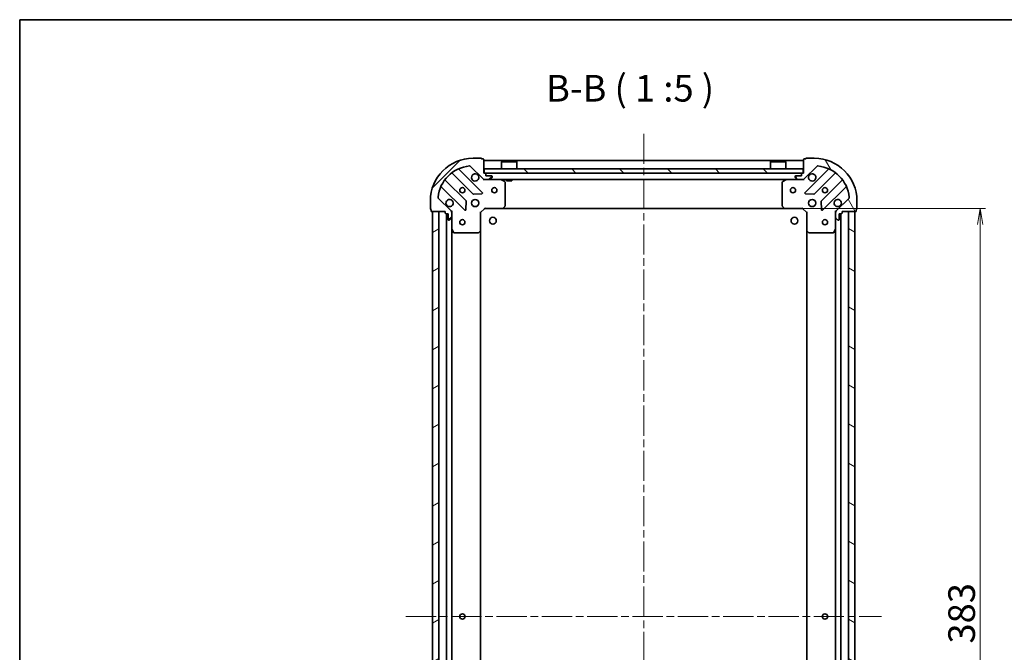
# Model space of a CAD drawing. Units: millimetres. Extents: x 36 to 7916, y 20 to 1425.
# Drawn here: x 1024 to 1485, y 1128 to 1425 of the extents above; entities that cross this region are included whole.
import ezdxf

# ---------------------------------------------------------------- set-up
doc = ezdxf.new("R2010")
doc.units = ezdxf.units.MM
doc.header["$LTSCALE"] = 2.5
doc.linetypes.add('CHAIN', pattern=[0.35429999999999995, 0.2362, -0.0295, 0.0591, -0.0295])
doc.layers.get('Defpoints').update_dxf_attribs({"lineweight": 25})
for name, color, linetype, lineweight in [('Border (ISO)', 7, 'Continuous', 35), ('Centerline (ISO)', 131, 'Continuous', 18), ('Dimension (ISO)', 7, 'Continuous', 18), ('Hatch (ISO)', 1, 'Continuous', 18), ('Symbol (ISO)', 7, 'Continuous', 18), ('Visible (ISO)', 7, 'Continuous', 35)]:
    doc.layers.add(name, color=color, linetype=linetype, lineweight=lineweight)
doc.styles.add('Note Text (TK)', font='MS PGothic.ttf')
doc.dimstyles.new('Default - Method 1b (TK)', dxfattribs={"dimscale": 2.5, "dimtxt": 2.5, "dimasz": 2.5, "dimexe": 1, "dimexo": 1.499999999999999, "dimgap": 1, "dimtad": 1, "dimrnd": 1e-08, "dimdsep": 46, "dimtxsty": 'Note Text (TK)', "dimblk": 'OPEN', "dimcen": 0.09, "dimdle": 5, "dimclrd": 100, "dimclre": 100, "dimclrt": 7, "dimadec": 1, "dimazin": 1, "dimtfac": 1, "dimtmove": 0, "dimatfit": 3, "dimldrblk": 'OPEN', "dimfxl": 1, "dimtolj": 1, "dimlwd": -1, "dimlwe": -1, "dimarcsym": 0})

# ---------------------------------------------------------------- blocks, each defined once
blk = doc.blocks.new('Borders tk図枠')
at = {"layer": 'Border (ISO)'}
for q in [(405.4999999999999, 289), (14.50000000000001, 8.000000000000007)]:
    blk.add_line((14.49999999999999, 289), q, dxfattribs=at)
blk = doc.blocks.new('_Open')
at = {"color": 0, "linetype": 'ByBlock', "lineweight": -2}
for p, q in [((-1, 0.1666666666666666), (0, 0)), ((-1, -0.1666666666666666), (0, 0)), ((0, 0), (-1, 0))]:
    blk.add_line(p, q, dxfattribs=at)
blk = doc.blocks.new('*D88')
at = {"layer": 'Defpoints', "color": 0}
for p in [(1382.346594236895, 1336.469193455519), (1382.346594236894, 953.4691934555208), (1474.096920587899, 953.4691934555208)]:
    blk.add_point(p, dxfattribs=at)
at = {"layer": 'Dimension (ISO)', "color": 100}
for p, q in [((1386.096594236895, 1336.469193455519), (1476.596920587899, 1336.469193455519)), ((1474.096920587899, 1328.969193455519), (1474.096920587899, 960.9691934555208)), ((1386.096594236894, 953.4691934555208), (1476.596920587899, 953.4691934555208))]:
    blk.add_line(p, q, dxfattribs=at)
at = {"layer": 'Dimension (ISO)', "color": 100, "xscale": 7.5, "yscale": 7.5, "zscale": 7.5}
for p, rotation in [((1474.096920587899, 1336.469193455519), 90), ((1474.096920587899, 953.4691934555208), 270)]:
    blk.add_blockref('_Open', p, dxfattribs=dict(at, rotation=rotation))
at = {"layer": 'Dimension (ISO)', "color": 7, "insert": (1465.346920587899, 1132.256125273702), "char_height": 12.5, "attachment_point": 4, "rotation": 90, "style": 'Note Text (TK)'}
blk.add_mtext('\\A1;383', dxfattribs=at)

msp = doc.modelspace()

# ---------------------------------------------------------------- hatches: boundary and pattern name
at = {"layer": 'Hatch (ISO)'}
h = msp.add_hatch(dxfattribs=at)
h.set_pattern_fill('ANSI31', color=256, scale=127, style=0)
h.set_pattern_definition([(45, (951.2500003863115, -19.99999811937778), (-11.22532015133644, 11.22532015133644), [])])
edge = h.paths.add_edge_path()
edge.add_ellipse((1241.697410334007, 1350.969193455519), major_axis=(0.7071067811865487, -0.7071067811865471), ratio=1, start_angle=269.9999999999999, end_angle=315.0000000000015)
edge.add_line((1241.697410334007, 1349.96919345552), (1244.076089990447, 1349.96919345552))
edge.add_ellipse((1244.076089990447, 1350.469193455519), major_axis=(0.5000000000000006, -8e-16), ratio=1, start_angle=270.0000000000001, end_angle=314.9999999999979)
edge.add_line((1244.42964338104, 1350.115640064926), (1245.136750162227, 1350.822746846113))
edge.add_ellipse((1244.783196771633, 1351.176300236706), major_axis=(0.3535533905932758, 0.3535533905932748), ratio=1, start_angle=270.0000000000051, end_angle=314.9999999999959)
edge.add_line((1245.283196771633, 1351.176300236706), (1245.283196771633, 1351.369193455519))
edge.add_ellipse((1244.983196771634, 1351.36919345552), major_axis=(2.7e-15, 0.299999999999998), ratio=1, start_angle=270.0000000000005, end_angle=360.0000000000022)
edge.add_line((1244.983196771634, 1351.66919345552), (1242.283196771633, 1351.66919345552))
edge.add_line((1242.283196771633, 1351.66919345552), (1242.283196771633, 1352.669193455519))
edge.add_ellipse((1241.983196771633, 1352.669193455519), major_axis=(2.7e-15, 0.3000000000000003), ratio=1, start_angle=269.9999999999869, end_angle=360.0000000000005)
edge.add_line((1241.983196771633, 1352.96919345552), (1241.283196771634, 1352.96919345552))
edge.add_line((1241.283196771634, 1352.969193455519), (1241.283196771634, 1359.369193455519))
edge.add_ellipse((1240.983196771633, 1359.369193455519), major_axis=(-1.8e-15, 0.3000000000000014), ratio=1, start_angle=269.9999999999997, end_angle=359.999999999998)
edge.add_line((1240.983196771633, 1359.669193455519), (1240.283196771633, 1359.669193455519))
edge.add_ellipse((1239.983196771633, 1359.669193455519), major_axis=(-1.51e-14, 0.3000000000000014), ratio=1, start_angle=269.9999999999971, end_angle=359.9999999999937)
edge.add_line((1239.983196771633, 1359.969193455519), (1236.283196771633, 1359.969193455519))
edge.add_ellipse((1236.283196771633, 1339.96919345552), major_axis=(-20.00000000000001, 1.72e-14), ratio=1, start_angle=270, end_angle=360.0000000000002)
edge.add_line((1216.283196771633, 1339.96919345552), (1216.283196771633, 1336.269193455519))
edge.add_ellipse((1216.583196771633, 1336.269193455519), major_axis=(7e-16, -0.3000000000000025), ratio=1, start_angle=270.0000000000134, end_angle=359.9999999999999)
edge.add_line((1216.583196771633, 1335.96919345552), (1216.583196771633, 1335.269193455519))
edge.add_ellipse((1216.883196771634, 1335.269193455519), major_axis=(-1.6e-15, -0.3000000000000003), ratio=1, start_angle=270.0000000000003, end_angle=360.0000000000003)
edge.add_line((1216.883196771634, 1334.969193455519), (1223.283196771634, 1334.969193455519))
edge.add_line((1223.283196771633, 1334.969193455519), (1223.283196771633, 1334.269193455519))
edge.add_ellipse((1223.583196771633, 1334.269193455519), major_axis=(-5e-16, -0.299999999999998), ratio=1, start_angle=270.0000000000001, end_angle=360.0000000000001)
edge.add_line((1223.583196771633, 1333.96919345552), (1224.583196771633, 1333.96919345552))
edge.add_line((1224.583196771633, 1333.96919345552), (1224.583196771633, 1331.26919345552))
edge.add_ellipse((1224.883196771634, 1331.26919345552), major_axis=(-2.7e-15, -0.299999999999998), ratio=1, start_angle=270.0000000000141, end_angle=360.0000000000005)
edge.add_line((1224.883196771634, 1330.969193455519), (1225.076089990447, 1330.969193455519))
edge.add_ellipse((1225.076089990447, 1331.46919345552), major_axis=(0.4999999999999984, -8e-16), ratio=1, start_angle=270.0000000000001, end_angle=315.0000000000015)
edge.add_line((1225.42964338104, 1331.115640064926), (1226.136750162227, 1331.822746846113))
edge.add_ellipse((1225.783196771633, 1332.176300236706), major_axis=(0.3535533905932737, 0.3535533905932737), ratio=1, start_angle=270.0000000000044, end_angle=314.9999999999959)
edge.add_line((1226.283196771633, 1332.176300236706), (1226.283196771633, 1334.554979893147))
edge.add_ellipse((1225.283196771633, 1334.554979893146), major_axis=(3.7e-15, 0.9999999999999943), ratio=1, start_angle=270.0000000000002, end_angle=315.0000000000002)
edge.add_line((1225.99030355282, 1335.262086674333), (1220.012318773457, 1341.240071453696))
edge.add_ellipse((1220.36587216405, 1341.593624844289), major_axis=(-0.3535533905932731, 0.3535533905932714), ratio=1, start_angle=39.17289348888238, end_angle=89.99999999999841, ccw=False)
edge.add_ellipse((1236.283196771633, 1339.96919345552), major_axis=(1.675194869668995, 16.41474100157035), ratio=1, start_angle=11.654213022238423, end_angle=89.99999999999977, ccw=False)
edge.add_ellipse((1234.658765382864, 1355.886518063103), major_axis=(0.4974163939869803, 0.0507634808990592), ratio=1, start_angle=39.172893488879424, end_angle=89.9999999999983, ccw=False)
edge.add_line((1235.012318773457, 1356.240071453696), (1240.99030355282, 1350.262086674333))
h = msp.add_hatch(dxfattribs=at)
h.set_pattern_fill('ANSI31', color=256, scale=127, angle=75.00017538262, style=0)
h.set_pattern_definition([(120.00017538262, (951.2500003863115, -19.99999811937778), (-13.74812898829296, -7.937542083117345), [])])
edge = h.paths.add_edge_path()
edge.add_ellipse((1407.283196771633, 1334.554979893146), major_axis=(-0.7071067811865471, -0.7071067811865487), ratio=1, start_angle=269.999999999997, end_angle=314.9999999999979)
edge.add_line((1406.283196771633, 1334.554979893146), (1406.283196771633, 1332.176300236706))
edge.add_ellipse((1406.783196771633, 1332.176300236706), major_axis=(-7e-16, -0.5000000000000006), ratio=1, start_angle=270.0000000000001, end_angle=315.0000000000015)
edge.add_line((1406.42964338104, 1331.822746846113), (1407.136750162227, 1331.115640064926))
edge.add_ellipse((1407.49030355282, 1331.469193455519), major_axis=(0.3535533905932748, -0.3535533905932758), ratio=1, start_angle=270.0000000000073, end_angle=315.0000000000001)
edge.add_line((1407.49030355282, 1330.969193455519), (1407.683196771633, 1330.969193455519))
edge.add_ellipse((1407.683196771633, 1331.269193455519), major_axis=(0.299999999999998, -2.6e-15), ratio=1, start_angle=270.0000000000005, end_angle=360.0000000000005)
edge.add_line((1407.983196771633, 1331.269193455519), (1407.983196771633, 1333.969193455519))
edge.add_line((1407.983196771633, 1333.969193455519), (1408.983196771633, 1333.969193455519))
edge.add_ellipse((1408.983196771633, 1334.269193455519), major_axis=(0.3000000000000003, -2.6e-15), ratio=1, start_angle=270.0000000000005, end_angle=360.0000000000005)
edge.add_line((1409.283196771633, 1334.269193455519), (1409.283196771633, 1334.969193455519))
edge.add_line((1409.283196771633, 1334.969193455519), (1415.683196771633, 1334.969193455519))
edge.add_ellipse((1415.683196771633, 1335.269193455519), major_axis=(0.3000000000000014, 1.8e-15), ratio=1, start_angle=269.9999999999997, end_angle=359.9999999999996)
edge.add_line((1415.983196771633, 1335.269193455519), (1415.983196771633, 1335.969193455519))
edge.add_ellipse((1415.983196771633, 1336.269193455519), major_axis=(0.3000000000000014, 1.51e-14), ratio=1, start_angle=270.0000000000005, end_angle=359.9999999999971)
edge.add_line((1416.283196771633, 1336.269193455519), (1416.283196771633, 1339.969193455519))
edge.add_ellipse((1396.283196771633, 1339.969193455519), major_axis=(1.49e-14, 20.00000000000001), ratio=1, start_angle=269.9999999999998, end_angle=359.9999999999999)
edge.add_line((1396.283196771633, 1359.969193455519), (1392.583196771633, 1359.969193455519))
edge.add_ellipse((1392.583196771633, 1359.669193455519), major_axis=(-0.3000000000000025, -7e-16), ratio=1, start_angle=270.0000000000033, end_angle=359.9999999999998)
edge.add_line((1392.283196771633, 1359.669193455519), (1391.583196771633, 1359.669193455519))
edge.add_ellipse((1391.583196771633, 1359.369193455519), major_axis=(-0.3000000000000003, 1.5e-15), ratio=1, start_angle=269.9999999999969, end_angle=360.0000000000003)
edge.add_line((1391.283196771633, 1359.369193455519), (1391.283196771633, 1352.969193455519))
edge.add_line((1391.283196771633, 1352.969193455519), (1390.583196771633, 1352.969193455519))
edge.add_ellipse((1390.583196771634, 1352.669193455519), major_axis=(-0.299999999999998, 4e-16), ratio=1, start_angle=270.0000000000001, end_angle=360.0000000000001)
edge.add_line((1390.283196771633, 1352.669193455519), (1390.283196771633, 1351.669193455519))
edge.add_line((1390.283196771633, 1351.669193455519), (1387.583196771633, 1351.669193455519))
edge.add_ellipse((1387.583196771633, 1351.369193455519), major_axis=(-0.299999999999998, 2.6e-15), ratio=1, start_angle=270.0000000000021, end_angle=360.0000000000005)
edge.add_line((1387.283196771633, 1351.369193455519), (1387.283196771633, 1351.176300236706))
edge.add_ellipse((1387.783196771633, 1351.176300236706), major_axis=(-7e-16, -0.4999999999999984), ratio=1, start_angle=270.0000000000001, end_angle=315.000000000003)
edge.add_line((1387.42964338104, 1350.822746846113), (1388.136750162227, 1350.115640064926))
edge.add_ellipse((1388.49030355282, 1350.469193455519), major_axis=(0.3535533905932737, -0.3535533905932737), ratio=1, start_angle=270.0000000000072, end_angle=315.000000000001)
edge.add_line((1388.49030355282, 1349.969193455519), (1390.86898320926, 1349.969193455519))
edge.add_ellipse((1390.86898320926, 1350.969193455519), major_axis=(0.9999999999999943, -3.6e-15), ratio=1, start_angle=269.9999999999992, end_angle=315.0000000000002)
edge.add_line((1391.576089990447, 1350.262086674333), (1397.55407476981, 1356.240071453696))
edge.add_ellipse((1397.907628160403, 1355.886518063103), major_axis=(0.3535533905932714, 0.3535533905932731), ratio=1, start_angle=39.17289348887829, end_angle=90.00000000000563, ccw=False)
edge.add_ellipse((1396.283196771633, 1339.969193455519), major_axis=(16.41474100157035, -1.675194869668993), ratio=1, start_angle=11.654213022238707, end_angle=89.99999999999989, ccw=False)
edge.add_ellipse((1412.200521379217, 1341.593624844289), major_axis=(0.0507634808990592, -0.4974163939869803), ratio=1, start_angle=39.172893488879424, end_angle=90.0000000000062, ccw=False)
edge.add_line((1412.55407476981, 1341.240071453696), (1406.576089990447, 1335.262086674332))
h = msp.add_hatch(dxfattribs=at)
h.set_pattern_fill('ANSI31', color=256, scale=127, angle=90.00021045915, style=0)
h.set_pattern_definition([(135.0002104591499, (951.2500003863115, -19.99999811937778), (-11.22527891835739, -11.22536138416403), [])])
h.paths.add_polyline_path([(1391.033196771634, 1352.969193455519), (1391.033196771634, 1354.969193455519), (1241.533196771634, 1354.969193455519), (1241.533196771634, 1352.969193455519)])
h = msp.add_hatch(dxfattribs=at)
h.set_pattern_fill('ANSI31', color=256, scale=127, angle=-14.99997778074499, style=0)
h.set_pattern_definition([(30.000022219255, (951.2500003863115, -19.99999811937778), (-7.937505331521658, 13.74815020692112), [])])
h.paths.add_polyline_path([(1217.283196771633, 954.9691934555196), (1220.283196771634, 954.9691934555196), (1220.283196771633, 1334.969193455519), (1217.283196771633, 1334.969193455519)])
h = msp.add_hatch(dxfattribs=at)
h.set_pattern_fill('ANSI31', color=256, scale=127, angle=105.00024553567, style=0)
h.set_pattern_definition([(150.00024553567, (951.2500003863115, -19.99999811937778), (-7.937441083510292, -13.74818730036083), [])])
h.paths.add_polyline_path([(1415.283196771633, 1334.96919345552), (1412.283196771633, 1334.96919345552), (1412.283196771633, 954.96919345552), (1415.283196771633, 954.96919345552)])

# ---------------------------------------------------------------- linework, layer by layer
at = {"layer": 'Centerline (ISO)', "linetype": 'CHAIN', "ltscale": 23.99096870422363}
for p, q in [((1316.283196771633, 1371.469193455519), (1316.283196771634, 918.469193455521)), ((1204.783196771633, 1144.969193455519), (1427.783196771633, 1144.96919345552))]:
    msp.add_line(p, q, dxfattribs=at)
at = {"layer": 'Visible (ISO)'}
for p, q in [((1239.983196771633, 1359.969193455519), (1236.283196771633, 1359.969193455519)), ((1240.983196771633, 1359.669193455519), (1240.283196771633, 1359.669193455519)), ((1241.283196771634, 1352.969193455519), (1241.283196771634, 1359.369193455519)), ((1391.283196771633, 1358.969193455519), (1241.283196771634, 1358.969193455519)), ((1249.783196771634, 1358.469193455519), (1249.683196771634, 1358.369193455519)), ((1256.883196771634, 1358.369193455519), (1249.683196771634, 1358.369193455519)), ((1249.683196771634, 1354.969193455519), (1249.683196771634, 1358.369193455519)), ((1249.783196771634, 1358.469193455519), (1256.783196771634, 1358.469193455519)), ((1256.783196771634, 1358.469193455519), (1256.883196771634, 1358.369193455519)), ((1256.883196771634, 1354.969193455519), (1256.883196771634, 1358.369193455519)), ((1375.783196771634, 1358.469193455519), (1375.683196771634, 1358.369193455519)), ((1382.883196771634, 1358.369193455519), (1375.683196771634, 1358.369193455519)), ((1375.683196771634, 1354.969193455519), (1375.683196771634, 1358.369193455519)), ((1375.783196771634, 1358.469193455519), (1382.783196771634, 1358.469193455519)), ((1382.783196771634, 1358.469193455519), (1382.883196771634, 1358.369193455519)), ((1382.883196771634, 1354.969193455519), (1382.883196771634, 1358.369193455519)), ((1391.283196771633, 1359.369193455519), (1391.283196771633, 1352.969193455519)), ((1392.283196771633, 1359.669193455519), (1391.583196771633, 1359.669193455519)), ((1396.283196771633, 1359.969193455519), (1392.583196771633, 1359.969193455519)), ((1226.540673882894, 1352.961968875953), (1236.240108974272, 1343.262533784576)), ((1240.59402027061, 1343.858369956543), (1229.770679760185, 1354.681710466968)), ((1235.012318773457, 1356.240071453696), (1240.99030355282, 1350.262086674333)), ((1241.983196771633, 1352.969193455519), (1241.283196771634, 1352.969193455519)), ((1391.033196771634, 1354.969193455519), (1241.533196771634, 1354.969193455519)), ((1241.533196771634, 1354.969193455519), (1241.533196771634, 1352.969193455519)), ((1241.533196771634, 1352.969193455519), (1391.033196771634, 1352.969193455519)), ((1242.283196771633, 1351.66919345552), (1242.283196771633, 1352.669193455519)), ((1390.283196771634, 1352.669193455519), (1390.283196771634, 1351.669193455519)), ((1391.283196771633, 1352.969193455519), (1390.583196771634, 1352.969193455519)), ((1391.033196771634, 1352.969193455519), (1391.033196771634, 1354.969193455519)), ((1391.576089990447, 1350.262086674333), (1397.55407476981, 1356.240071453696)), ((1402.795713783081, 1354.681710466967), (1391.972373272657, 1343.858369956543)), ((1396.326284568995, 1343.262533784575), (1406.025719660373, 1352.961968875953)), ((1232.989856442577, 1340.012281252881), (1223.2904213512, 1349.711716344259)), ((1241.283196771634, 1349.969193455519), (1241.283196771634, 1350.059013734395)), ((1241.283196771634, 1349.969193455519), (1241.283196771636, 1349.618927709006)), ((1241.283196771634, 1349.96919345552), (1241.697410334007, 1349.96919345552)), ((1241.697410334007, 1349.96919345552), (1244.076089990447, 1349.96919345552)), ((1244.983196771634, 1351.66919345552), (1242.283196771633, 1351.66919345552)), ((1244.076089990447, 1349.96919345552), (1388.49030355282, 1349.969193455519)), ((1244.42964338104, 1350.115640064926), (1245.136750162227, 1350.822746846113)), ((1245.283196771633, 1351.176300236706), (1245.283196771633, 1351.36919345552)), ((1251.117360850283, 1349.052111416194), (1249.346540457034, 1349.937521612819)), ((1251.283196771633, 1337.587411531898), (1251.283196771633, 1348.783783258894)), ((1252.033196771634, 1349.96919345552), (1252.033196771634, 1349.369193455519)), ((1252.033196771634, 1349.369193455519), (1254.533196771635, 1349.369193455519)), ((1254.533196771635, 1349.96919345552), (1254.533196771635, 1349.369193455519)), ((1381.283196771633, 1348.783783258894), (1381.283196771633, 1337.587411531898)), ((1383.219853086233, 1349.937521612819), (1381.449032692983, 1349.052111416194)), ((1387.283196771633, 1351.369193455519), (1387.283196771633, 1351.176300236706)), ((1387.42964338104, 1350.822746846113), (1388.136750162227, 1350.115640064926)), ((1390.283196771634, 1351.669193455519), (1387.583196771633, 1351.669193455519)), ((1388.49030355282, 1349.969193455519), (1390.86898320926, 1349.969193455519)), ((1390.86898320926, 1349.969193455519), (1391.283196771633, 1349.969193455519)), ((1391.283196771633, 1350.059013734395), (1391.283196771633, 1349.969193455519)), ((1391.283196771631, 1349.618927709006), (1391.283196771633, 1349.969193455519)), ((1409.275972192067, 1349.711716344259), (1399.57653710069, 1340.012281252881)), ((1221.570679760185, 1346.481710466967), (1232.39402027061, 1335.658369956543)), ((1236.465326824837, 1343.174951352457), (1240.394974052463, 1343.346523455713)), ((1392.171419490804, 1343.346523455713), (1396.10106671843, 1343.174951352457)), ((1400.172373272657, 1335.658369956543), (1410.995713783082, 1346.481710466967)), ((1216.283196771634, 1339.96919345552), (1216.283196771634, 1336.269193455519)), ((1225.99030355282, 1335.262086674333), (1220.012318773457, 1341.240071453696)), ((1232.90586677144, 1335.85741617469), (1233.077438874696, 1339.787063402316)), ((1399.488954668571, 1339.787063402316), (1399.660526771827, 1335.85741617469)), ((1412.55407476981, 1341.240071453696), (1406.576089990446, 1335.262086674332)), ((1416.283196771633, 1336.269193455519), (1416.283196771633, 1339.969193455519)), ((1216.583196771634, 1335.96919345552), (1216.583196771634, 1335.269193455519)), ((1216.883196771634, 1334.969193455519), (1223.283196771633, 1334.969193455519)), ((1220.283196771633, 1334.969193455519), (1217.283196771633, 1334.969193455519)), ((1217.283196771633, 1334.969193455519), (1217.283196771633, 954.9691934555196)), ((1220.283196771634, 954.9691934555196), (1220.283196771633, 1334.969193455519)), ((1223.283196771633, 1334.969193455519), (1223.283196771633, 1334.269193455519)), ((1226.193376492758, 1334.969193455519), (1226.283196771634, 1334.969193455519)), ((1226.633462518147, 1334.969193455517), (1226.283196771634, 1334.969193455519)), ((1226.283196771634, 1334.969193455519), (1226.283196771634, 1334.555098739366)), ((1226.283196771633, 1332.176300236706), (1226.283196771633, 1334.554979893146)), ((1239.783196771633, 1334.469193455519), (1239.483196771633, 1334.593457524231)), ((1239.783196771633, 1334.469193455519), (1241.783196771633, 1336.469193455519)), ((1239.783196771633, 1326.032590920781), (1239.783196771633, 1334.469193455519)), ((1241.658932702921, 1336.769193455519), (1241.783196771633, 1336.469193455519)), ((1241.783196771633, 1336.469193455519), (1250.219799306372, 1336.469193455519)), ((1250.219799306372, 1336.469193455519), (1382.346594236895, 1336.469193455519)), ((1250.439152355367, 1336.564537060807), (1251.202549820628, 1337.382755137186)), ((1381.363843722638, 1337.382755137186), (1382.1272411879, 1336.564537060807)), ((1382.346594236895, 1336.469193455519), (1390.783196771633, 1336.469193455519)), ((1390.783196771633, 1336.469193455519), (1390.907460840345, 1336.769193455519)), ((1390.783196771633, 1336.469193455519), (1392.783196771633, 1334.469193455519)), ((1393.083196771633, 1334.593457524231), (1392.783196771633, 1334.469193455519)), ((1392.783196771633, 1334.469193455519), (1392.783196771633, 1326.032590920781)), ((1406.283196771633, 1334.969193455519), (1405.93293102512, 1334.969193455517)), ((1406.283196771633, 1334.969193455519), (1406.373017050509, 1334.969193455519)), ((1406.283196771633, 1334.555098739366), (1406.283196771633, 1334.969193455519)), ((1406.283196771633, 1334.554979893146), (1406.283196771633, 1332.176300236706)), ((1409.283196771633, 1334.269193455519), (1409.283196771633, 1334.969193455519)), ((1409.283196771633, 1334.969193455519), (1415.683196771633, 1334.969193455519)), ((1415.283196771633, 1334.969193455519), (1412.283196771633, 1334.969193455519)), ((1412.283196771633, 1334.969193455519), (1412.283196771633, 954.9691934555211)), ((1415.283196771633, 954.9691934555211), (1415.283196771633, 1334.969193455519)), ((1415.983196771633, 1335.269193455519), (1415.983196771633, 1335.969193455519)), ((1223.583196771633, 1333.96919345552), (1224.583196771633, 1333.96919345552)), ((1223.783196771633, 1333.969193455519), (1223.783196771633, 955.9691934555213)), ((1224.583196771633, 1333.96919345552), (1224.583196771633, 1331.26919345552)), ((1224.883196771634, 1330.969193455519), (1225.076089990447, 1330.969193455519)), ((1225.42964338104, 1331.115640064926), (1226.136750162227, 1331.822746846113)), ((1226.283196771634, 1332.176300236706), (1226.283196771634, 1327.040013848769)), ((1406.283196771633, 1327.040013848769), (1406.283196771633, 1332.176300236706)), ((1406.42964338104, 1331.822746846113), (1407.136750162227, 1331.115640064926)), ((1407.49030355282, 1330.969193455519), (1407.683196771633, 1330.969193455519)), ((1407.983196771633, 1331.26919345552), (1407.983196771633, 1333.969193455519)), ((1407.983196771633, 1333.969193455519), (1408.983196771633, 1333.969193455519)), ((1408.783196771633, 955.9691934555216), (1408.783196771634, 1333.969193455518)), ((1226.283196771634, 962.8983730622712), (1226.283196771633, 1327.040013848769)), ((1226.314868614333, 1326.905849770119), (1227.200278810959, 1325.135029376869)), ((1227.468606968258, 1324.969193455519), (1238.664978695255, 1324.969193455519)), ((1238.869635089967, 1325.049840406524), (1239.687853166346, 1325.813237871786)), ((1239.783196771634, 963.9057959902597), (1239.783196771633, 1326.032590920781)), ((1392.783196771633, 1326.03259092078), (1392.783196771633, 963.9057959902602)), ((1392.878540376921, 1325.813237871786), (1393.6967584533, 1325.049840406524)), ((1393.901414848012, 1324.969193455519), (1405.097786575008, 1324.969193455519)), ((1405.366114732308, 1325.135029376869), (1406.251524928933, 1326.905849770119)), ((1406.283196771634, 1327.040013848768), (1406.283196771633, 962.8983730622717))]:
    msp.add_line(p, q, dxfattribs=at)
for centre, radius in [((1231.283196771634, 1344.969193455519), 1.229499999999996), ((1246.283196771633, 1344.969193455519), 1.229499999999996), ((1386.283196771633, 1344.969193455519), 1.229499999999995), ((1401.283196771633, 1344.969193455519), 1.229499999999995), ((1237.283196771634, 1338.969193455519), 1.699999999999994), ((1395.283196771633, 1338.969193455519), 1.699999999999993), ((1231.283196771634, 1329.969193455519), 1.229499999999996), ((1245.583196771634, 1330.669193455518), 1.620999999999987), ((1386.983196771633, 1330.669193455518), 1.620999999999987), ((1401.283196771633, 1329.969193455519), 1.229499999999995), ((1231.283196771634, 1144.969193455519), 1.229499999999999), ((1401.283196771633, 1144.96919345552), 1.229499999999995)]:
    msp.add_circle(centre, radius, dxfattribs=at)
for centre, radius, start, end in [((1236.283196771633, 1339.96919345552), 19.99999999999993, 90, 180), ((1239.983196771633, 1359.669193455519), 0.299999999999999, 0, 89.99999999999349), ((1240.983196771633, 1359.369193455519), 0.299999999999999, 0, 90), ((1391.583196771633, 1359.369193455519), 0.2999999999999989, 90, 180), ((1392.583196771633, 1359.669193455519), 0.2999999999999989, 90, 180), ((1396.283196771633, 1339.969193455519), 19.99999999999992, 0, 90), ((1236.283196771633, 1339.96919345552), 16.49999999999995, 95.82710651111653, 174.1728934888803), ((1226.328541848538, 1352.749836841597), 0.3000000000000011, 45.00000000001324, 127.9144996875543), ((1229.982811794541, 1354.893842501323), 0.2999999999999994, 112.8868583965055, 225.0000000000075), ((1234.658765382864, 1355.886518063103), 0.4999999999999984, 44.99999999999324, 95.82710651111653), ((1237.283196771634, 1350.969193455519), 1.699999999999994, 62.49982881929889, 27.50017118070234), ((1241.983196771633, 1352.669193455519), 0.299999999999999, 0, 90), ((1390.583196771634, 1352.669193455519), 0.2999999999999989, 90, 180), ((1395.283196771633, 1350.969193455519), 1.699999999999994, 152.4998288192971, 117.5001711807007), ((1397.907628160403, 1355.886518063102), 0.4999999999999981, 84.17289348889003, 135.0000000000167), ((1396.283196771633, 1339.969193455519), 16.49999999999994, 5.827106511119025, 84.17289348888346), ((1402.583581748726, 1354.893842501323), 0.2999999999999996, 314.9999999999745, 67.11314160347322), ((1406.237851694729, 1352.749836841597), 0.2999999999999971, 52.08550031245831, 134.9999999999896), ((1223.502553385556, 1349.923848378615), 0.2999999999999972, 142.0855003124476, 225.0000000000103), ((1241.697410334007, 1350.969193455519), 0.9999999999999966, 225.0000000000071, 270.0000000000065), ((1244.076089990447, 1350.469193455519), 0.4999999999999984, 270, 315.0000000000066), ((1244.983196771634, 1351.36919345552), 0.299999999999999, 0, 90), ((1244.783196771633, 1351.176300236706), 0.4999999999999984, 315.0000000000084, 0), ((1249.212376378384, 1349.669193455519), 0.2999999999999992, 63.43494882290572, 90), ((1250.983196771634, 1348.783783258894), 0.2999999999999995, 0, 63.43494882291892), ((1381.583196771633, 1348.783783258894), 0.2999999999999992, 116.5650511770796, 180), ((1383.354017164883, 1349.669193455519), 0.2999999999999994, 90, 116.5650511770796), ((1387.583196771633, 1351.369193455519), 0.2999999999999989, 90, 180), ((1387.783196771633, 1351.176300236706), 0.4999999999999982, 180, 224.9999999999915), ((1388.49030355282, 1350.469193455519), 0.4999999999999981, 224.9999999999833, 269.999999999987), ((1390.86898320926, 1350.969193455519), 0.9999999999999962, 270, 314.9999999999936), ((1409.063840157711, 1349.923848378615), 0.3000000000000008, 314.9999999999896, 37.91449968754947), ((1221.358547725829, 1346.269578432611), 0.2999999999999998, 45.00000000001324, 157.1131416035187), ((1240.381888236253, 1343.646237922187), 0.2999999999999971, 272.4999999999986, 45.00000000001036), ((1392.184505307013, 1343.646237922187), 0.2999999999999987, 134.9999999999896, 267.4999999999753), ((1411.207845817437, 1346.269578432611), 0.2999999999999994, 22.8868583965128, 135.0000000000109), ((1220.36587216405, 1341.593624844289), 0.4999999999999982, 174.1728934888866, 224.9999999999978), ((1225.283196771633, 1338.969193455519), 1.699999999999994, 242.4998288192993, 207.5001711807023), ((1232.777724408221, 1339.800149218525), 0.3000000000000005, 357.4999999999918, 45.00000000000748), ((1236.452241008628, 1343.474665818931), 0.299999999999999, 225.0000000000178, 272.5000000000116), ((1396.114152534639, 1343.474665818931), 0.3000000000000003, 267.500000000008, 315.0000000000108), ((1399.788669135045, 1339.800149218525), 0.2999999999999988, 134.9999999999896, 182.4999999999744), ((1407.283196771633, 1338.969193455519), 1.699999999999994, 332.4998288192979, 297.5001711807007), ((1412.200521379217, 1341.593624844289), 0.4999999999999984, 314.9999999999959, 5.827106511113354), ((1216.583196771634, 1336.269193455519), 0.299999999999999, 180, 270), ((1216.883196771634, 1335.269193455519), 0.299999999999999, 180, 270), ((1223.583196771633, 1334.269193455519), 0.299999999999999, 180, 270), ((1225.283196771633, 1334.554979893146), 0.9999999999999966, 0, 45.00000000000618), ((1232.606152304966, 1335.870501990899), 0.2999999999999988, 225.0000000000178, 357.5000000000255), ((1250.219799306372, 1336.769193455519), 0.2999999999999994, 270, 316.985142794821), ((1250.983196771634, 1337.587411531898), 0.2999999999999992, 316.9851427948241, 0), ((1381.583196771633, 1337.587411531898), 0.3000000000000015, 180, 223.0148572051864), ((1382.346594236895, 1336.769193455519), 0.299999999999999, 223.0148572051864, 269.9999999999804), ((1399.960241238301, 1335.870501990899), 0.2999999999999971, 182.5000000000084, 314.9999999999896), ((1407.283196771633, 1334.554979893146), 0.9999999999999962, 134.9999999999984, 180), ((1408.983196771633, 1334.269193455519), 0.2999999999999989, 270, 0), ((1415.683196771633, 1335.269193455519), 0.2999999999999989, 270, 0), ((1415.983196771633, 1336.269193455519), 0.2999999999999989, 270, 0), ((1224.883196771634, 1331.26919345552), 0.299999999999999, 180, 270), ((1225.076089990447, 1331.46919345552), 0.4999999999999984, 270, 315.0000000000066), ((1225.783196771633, 1332.176300236706), 0.4999999999999984, 315.0000000000066, 0), ((1406.783196771633, 1332.176300236706), 0.4999999999999982, 180, 224.9999999999915), ((1407.49030355282, 1331.469193455519), 0.4999999999999981, 224.9999999999915, 269.999999999987), ((1407.683196771633, 1331.269193455519), 0.2999999999999989, 270, 0), ((1226.583196771633, 1327.040013848769), 0.2999999999999995, 180, 206.5650511770703), ((1227.468606968258, 1325.269193455519), 0.2999999999999993, 206.5650511770703, 269.9999999999935), ((1238.664978695255, 1325.269193455519), 0.3000000000000017, 270, 313.0148572051933), ((1239.483196771633, 1326.032590920781), 0.2999999999999992, 313.0148572051933, 0), ((1393.083196771633, 1326.032590920781), 0.2999999999999992, 180, 226.985142794802), ((1393.901414848012, 1325.269193455519), 0.299999999999999, 226.985142794802, 269.9999999999804), ((1405.097786575008, 1325.269193455519), 0.2999999999999994, 270, 333.4349488229296), ((1405.983196771633, 1327.040013848769), 0.299999999999999, 333.4349488229296, 0)]:
    msp.add_arc(centre, radius, start, end, dxfattribs=at)
for points, knots in [([(1238.068173919288, 1352.477109526678), (1238.222918640135, 1352.396553936147), (1238.366432264135, 1352.290121019052), (1238.604124335167, 1352.05242894802), (1238.710557252261, 1351.90891532402), (1238.791112842793, 1351.754170603173)], [0.2789125936271497, 0.2789125936271497, 0.2789125936271497, 0.2789125936271497, 0.3293346962055642, 0.3293346962055642, 0.379756798783979, 0.379756798783979, 0.379756798783979, 0.379756798783979]), ([(1393.775280700474, 1351.754170603173), (1393.855836291006, 1351.90891532402), (1393.9622692081, 1352.05242894802), (1394.199961279132, 1352.290121019052), (1394.343474903132, 1352.396553936147), (1394.498219623979, 1352.477109526678)], [0.2789125936271504, 0.2789125936271504, 0.2789125936271504, 0.2789125936271504, 0.3293346962055631, 0.3293346962055631, 0.3797567987839759, 0.3797567987839759, 0.3797567987839759, 0.3797567987839759]), ([(1224.49821962398, 1337.46127738436), (1224.343474903132, 1337.541832974892), (1224.199961279133, 1337.648265891986), (1223.9622692081, 1337.885957963019), (1223.855836291006, 1338.029471587018), (1223.775280700474, 1338.184216307865)], [0.2789125936271504, 0.2789125936271504, 0.2789125936271504, 0.2789125936271504, 0.3293346962055631, 0.3293346962055631, 0.3797567987839759, 0.3797567987839759, 0.3797567987839759, 0.3797567987839759]), ([(1408.791112842792, 1338.184216307865), (1408.710557252261, 1338.029471587018), (1408.604124335167, 1337.885957963018), (1408.366432264134, 1337.648265891986), (1408.222918640134, 1337.541832974892), (1408.068173919287, 1337.46127738436)], [0.2789125936271497, 0.2789125936271497, 0.2789125936271497, 0.2789125936271497, 0.3293346962055642, 0.3293346962055642, 0.379756798783979, 0.379756798783979, 0.379756798783979, 0.379756798783979])]:
    msp.add_open_spline(points, degree=3, knots=knots, dxfattribs=at)

# ---------------------------------------------------------------- block references
at = {"xscale": 5, "yscale": 5, "zscale": 5}
msp.add_blockref('Borders tk図枠', (951.2500003863115, -19.99999811937778), dxfattribs=at)

# ---------------------------------------------------------------- texts
at = {"layer": 'Symbol (ISO)', "color": 7, "insert": (1270.48726483757, 1382.665156383561), "char_height": 12.5, "attachment_point": 7, "style": 'Note Text (TK)'}
msp.add_mtext('B-B ( 1 :5 )', dxfattribs=at)

# ---------------------------------------------------------------- dimensions: what is measured, and where the dimension line sits
at = {"layer": 'Dimension (ISO)', "color": 100}
dim = msp.add_linear_dim(base=(1474.096920587899, 953.4691934555208), p1=(1382.346594236895, 1336.469193455519), p2=(1382.346594236894, 953.4691934555208), angle=270, dimstyle='Default - Method 1b (TK)', override={"dimtxt": 5, "dimasz": 3, "dimgap": 1, "dimdec": 0, "dimtol": 0, "dimlim": 0, "dimtp": 0, "dimtm": 0, "dimtdec": 0, "dimtofl": 0, "dimatfit": 1}, dxfattribs=at)
dim.commit()
dim.dimension.update_dxf_attribs({"geometry": '*D88', "text_midpoint": (1474.096920587899, 1144.96919345552), "dimtype": 160})

doc.saveas('drawing.dxf')
